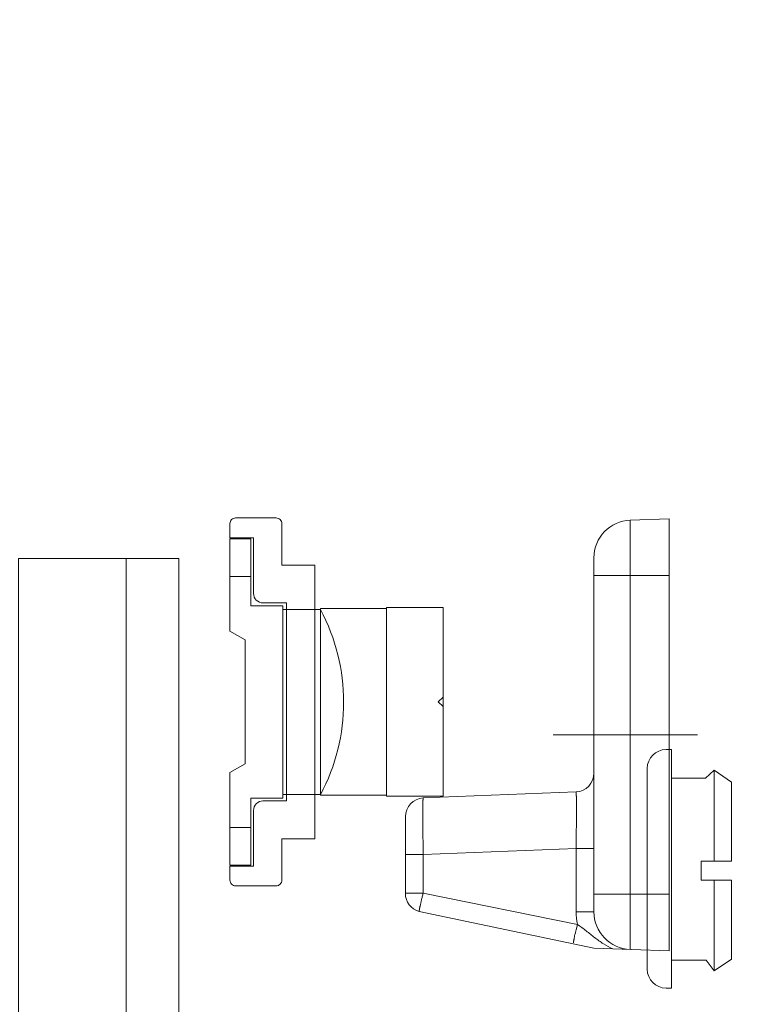
# Model space of a CAD drawing. Units: millimetres. Extents: x 2305 to 9862, y 2659 to 4084.
# Drawn here: x 6359 to 6398, y 3216 to 3268 of the extents above; entities that cross this region are included whole.
import ezdxf

# ---------------------------------------------------------------- set-up
doc = ezdxf.new("R2010")
doc.units = ezdxf.units.MM
doc.header["$LTSCALE"] = 5
doc.header["$MEASUREMENT"] = 0
doc.layers.add('Layout 2 - Gride', color=253, linetype='Continuous', lineweight=0, plot=False)
doc.layers.add('PERFIL-ACESS', color=121, linetype='Continuous', lineweight=0)
doc.layers.add('PERFIL-PERFIL-V', color=151, linetype='Continuous', lineweight=0)

# ---------------------------------------------------------------- blocks, each defined once
blk = doc.blocks.new('*U36')
at = {"layer": 'PERFIL-PERFIL-V'}
blk.add_line((-28.5, -1.441), (28, -1.441), dxfattribs=at)
at = {"layer": 'PERFIL-PERFIL-V', "flags": 128}
blk.add_lwpolyline([(-28.5, 4.278), (-28.5, -4.222), (28, -4.222), (28, 4.278), (-28.5, 4.278)], close=True, dxfattribs=at)
blk = doc.blocks.new('*U38')
at = {"layer": 'PERFIL-ACESS'}
for p, q in [((-1.223, 6.325), (-0.927, 6.325)), ((-0.927, -6.317), (-0.927, 6.325)), ((-2.223, -5.317), (-2.223, 5.325)), ((1.328, 5.229), (0.868, 4.808)), ((2.254, 4.603), (1.328, 5.229)), ((1.328, 5.229), (1.328, 0.412)), ((0.868, 4.808), (-0.927, 4.808)), ((2.254, 4.603), (2.254, 0.412)), ((2.254, 0.412), (0.644, 0.412)), ((0.644, -0.588), (0.644, 0.412)), ((2.254, -0.588), (0.644, -0.588)), ((1.328, -5.405), (1.328, -0.588)), ((2.254, -4.779), (2.254, -0.588)), ((0.905, -4.833), (-0.927, -4.833)), ((1.328, -5.405), (0.905, -4.833)), ((2.254, -4.779), (1.328, -5.405)), ((-0.927, -6.317), (-1.223, -6.317))]:
    blk.add_line(p, q, dxfattribs=at)
at = {"layer": 'PERFIL-ACESS', "extrusion": (0, 0, -1)}
for centre, start, end in [((1.223, 5.325), 0, 90), ((1.223, -5.317), 270, 0)]:
    blk.add_arc(centre, 1, start, end, dxfattribs=at)
blk = doc.blocks.new('334671 Punto de cierre')
for p, q in [((-5, 5.5), (-5, 8.5)), ((5, 8.5), (-5, 8.5)), ((0, 8.25), (-0.25, 8.5)), ((0.25, 8.5), (0, 8.25)), ((5, 5.5), (5, 8.5)), ((5, 5.5), (-5, 5.5)), ((-4.95, 5.5), (-4.95, 2)), ((4.95, 5.5), (4.95, 2)), ((-4.95, 2), (4.95, 2)), ((-4.9, 2), (-4.9, 0)), ((4.9, 2), (4.9, 0)), ((-5.1, 0), (5.1, 0)), ((-5.1, -1.7), (-5.1, 0)), ((5.1, 0), (5.1, -1.7)), ((-5.1, -1.7), (-8.65, -1.7)), ((-8.65, -2.8), (-8.65, -1.7)), ((-6.65, -2.8), (-6.65, -1.7)), ((-3.75, -2.8), (-3.288, -2)), ((-3.288, -2), (3.288, -2)), ((3.288, -2), (3.75, -2.8)), ((5.1, -1.7), (8.65, -1.7)), ((6.65, -1.7), (6.65, -2.8)), ((8.65, -1.7), (8.65, -2.8)), ((-3.75, -2.8), (-8.65, -2.8)), ((8.65, -2.8), (3.75, -2.8))]:
    blk.add_line(p, q)
blk.add_arc((0.012, -7.215), 10.442, 61.94, 118.06)
blk = doc.blocks.new('334665 Petina de conection')
at = {"flags": 128}
blk.add_lwpolyline([(5.25, -2.75), (5.25, -1.5), (-5.25, -1.5), (-5.25, -2.75, -0.414214), (-5.75, -3.25), (-8.7, -3.25), (-8.7, -4.5), (-9.45, -4.5, -0.414214), (-9.75, -4.2), (-9.75, -2.05, -0.414214), (-9.45, -1.75), (-7.25, -1.75), (-7.25, 0), (7.25, 0), (7.25, -1.75), (9.45, -1.75, -0.414214), (9.75, -2.05), (9.75, -4.2, -0.414214), (9.45, -4.5), (8.7, -4.5), (8.7, -3.25), (5.75, -3.25, -0.414214), (5.25, -2.75)], format="xyb", close=True, dxfattribs=at)
blk = doc.blocks.new('482262 Cerradero plano 14 mm')
for p, q in [((-8.399, 14), (-4.348, 14)), ((-8.399, 14), (-8.399, 13.052)), ((-6.345, 14), (-6.345, 13.052)), ((-9.365, 13.259), (-11.31, 4)), ((-8.399, 13.052), (-10.056, 4.87)), ((-8.399, 13.052), (-6.345, 13.052)), ((-6.345, 13.052), (-6.026, 4.948)), ((-3.35, 13.052), (-3.03, 4.948)), ((0, 6.167), (0, -1.5)), ((-9.379, 4.948), (-6.026, 4.948)), ((-9.379, 4), (-9.379, 4.948)), ((-6.026, 4), (-6.026, 4.948)), ((-11.45, 0), (-11.31, 4)), ((-9.379, 4), (9.379, 4)), ((-8.45, 0), (-8.45, 4)), ((8.45, 0), (8.45, 4)), ((-11.378, 2.07), (11.378, 2.07)), ((11.45, 0), (11.378, 2.07)), ((-11.45, 0), (11.45, 0))]:
    blk.add_line(p, q)
for centre, radius, start, end in [((-8.399, 13), 1, 90, 165), ((-4.348, 13), 1, 3, 89.9996), ((-9.378, 1.937), 3.011, 90.0233, 103.0162), ((-2.031, 5), 1, 183, 270), ((-9.379, 2), 2, 90, 178), ((9.379, 2), 2, 2, 90)]:
    blk.add_arc(centre, radius, start, end)
for points, knots in [([(-8.399, 13.052), (-8.462, 13.069), (-8.584, 13.101), (-8.761, 13.146), (-8.925, 13.185), (-9.05, 13.213), (-9.139, 13.231), (-9.195, 13.243), (-9.244, 13.251), (-9.285, 13.258), (-9.317, 13.262), (-9.342, 13.263), (-9.356, 13.264), (-9.365, 13.261), (-9.365, 13.259)], [0, 0, 0, 0, 0.194837, 0.381967, 0.554077, 0.704865, 0.770427, 0.828613, 0.878872, 0.92074, 0.953881, 0.978014, 0.993114, 1, 1, 1, 1]), ([(-6.345, 13.052), (-6.151, 13.056), (-5.769, 13.062), (-5.298, 13.067), (-4.938, 13.071), (-4.687, 13.073), (-4.452, 13.074), (-4.235, 13.074), (-4.038, 13.074), (-3.863, 13.073), (-3.712, 13.071), (-3.603, 13.069), (-3.528, 13.067), (-3.481, 13.065), (-3.442, 13.064), (-3.41, 13.062), (-3.385, 13.06), (-3.367, 13.058), (-3.356, 13.056), (-3.351, 13.054), (-3.35, 13.053), (-3.35, 13.052)], [0, 0, 0, 0, 0.194939, 0.382377, 0.471012, 0.555123, 0.633884, 0.706545, 0.772401, 0.83083, 0.881259, 0.923219, 0.94089, 0.956301, 0.969417, 0.980208, 0.988647, 0.994726, 0.998456, 0.999469, 1, 1, 1, 1]), ([(-10.056, 4.87), (-10.11, 4.79), (-10.221, 4.633), (-10.453, 4.33), (-10.752, 3.964), (-11.088, 3.503), (-11.27, 3.167), (-11.346, 2.991)], [0, 0, 0, 0, 0.12717, 0.252726, 0.50067, 0.748769, 1, 1, 1, 1]), ([(-10.056, 4.87), (-10.118, 4.887), (-10.24, 4.919), (-10.418, 4.964), (-10.582, 5.003), (-10.707, 5.031), (-10.795, 5.049), (-10.852, 5.06), (-10.901, 5.069), (-10.942, 5.076), (-10.974, 5.08), (-10.998, 5.081), (-11.012, 5.081), (-11.021, 5.079), (-11.022, 5.077)], [0, 0, 0, 0, 0.194742, 0.381995, 0.554111, 0.70484, 0.770429, 0.82862, 0.878863, 0.920747, 0.953886, 0.978004, 0.993111, 1, 1, 1, 1]), ([(-6.026, 4.948), (-5.831, 4.944), (-5.448, 4.938), (-4.977, 4.933), (-4.617, 4.929), (-4.365, 4.927), (-4.13, 4.926), (-3.912, 4.926), (-3.716, 4.926), (-3.541, 4.927), (-3.39, 4.929), (-3.281, 4.931), (-3.206, 4.933), (-3.16, 4.935), (-3.121, 4.936), (-3.089, 4.938), (-3.064, 4.94), (-3.046, 4.942), (-3.036, 4.944), (-3.031, 4.946), (-3.03, 4.947), (-3.03, 4.948)], [0, 0, 0, 0, 0.195099, 0.382743, 0.471498, 0.555709, 0.634558, 0.707277, 0.773165, 0.831578, 0.881959, 0.923825, 0.94144, 0.956783, 0.969824, 0.980535, 0.988891, 0.994883, 0.998525, 0.999495, 1, 1, 1, 1])]:
    blk.add_open_spline(points, degree=3, knots=knots)

msp = doc.modelspace()

# ---------------------------------------------------------------- linework, layer by layer
at = {"layer": 'Layout 2 - Gride'}
msp.add_3dface([(6160.321, 3687.729), (6745.255, 3687.729), (6745.255, 2974.982), (6160.321, 2974.982)], dxfattribs=at)

# ---------------------------------------------------------------- block references
at = {"layer": 'PERFIL-ACESS', "extrusion": (0, 0, -1), "yscale": -1}
for name, p, rotation in [('334665 Petina de conection', (-6375.035, 3232.104), 270), ('482262 Cerradero plano 14 mm', (-6393.836, 3230.361), 90.00000000000001), ('334671 Punto de cierre', (-6373.335, 3232.104), 270)]:
    msp.add_blockref(name, p, dxfattribs=dict(at, rotation=rotation))
at = {"layer": 'PERFIL-ACESS'}
msp.add_blockref('*U38', (6394.885, 3223.251), dxfattribs=at)
at = {"layer": 'PERFIL-PERFIL-V', "rotation": 90.00000000000001}
msp.add_blockref('*U36', (6363.597, 3211.704), dxfattribs=at)

doc.saveas('drawing.dxf')
